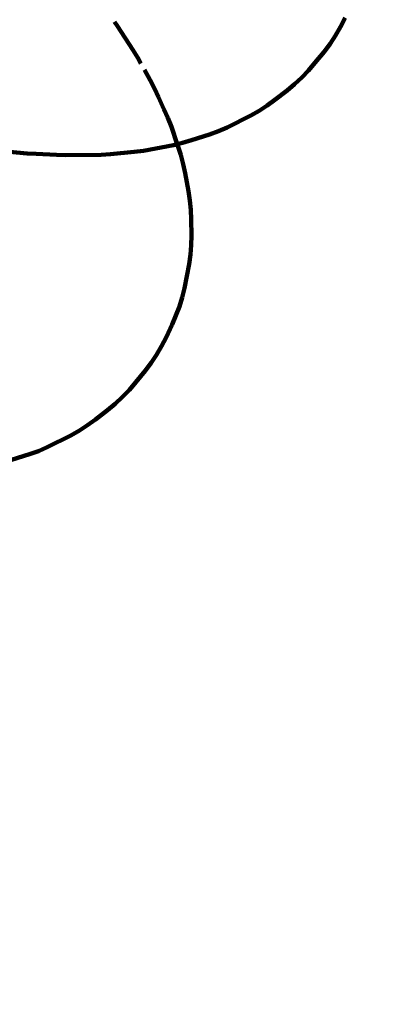
# Model space of a CAD drawing. Units: millimetres. Extents: x -4822 to 4948, y -5602 to 5826.
# Drawn here: x -1026 to -1010, y 367 to 411 of the extents above; entities that cross this region are included whole.
import ezdxf
from ezdxf.lldxf.tags import DXFTag

# ---------------------------------------------------------------- set-up
doc = ezdxf.new("R2010")
doc.units = ezdxf.units.MM
doc.header["$MEASUREMENT"] = 0
doc.layers.add('layer 1', color=7, linetype='Continuous')
tags = doc.linetypes.add('New Line1', pattern=[1.5, 1, -0.5]).pattern_tags.tags
tags[6:7] = [DXFTag(74, 4), DXFTag(75, 0), DXFTag(340, '0'), DXFTag(46, 1.0), DXFTag(50, 0.0), DXFTag(44, 0.0), DXFTag(45, 0.0)]
tags[4:5] = [DXFTag(74, 4), DXFTag(75, 0), DXFTag(340, '0'), DXFTag(46, 1.0), DXFTag(50, 0.0), DXFTag(44, 0.0), DXFTag(45, 0.0)]

msp = doc.modelspace()

# ---------------------------------------------------------------- linework, layer by layer
at = {"layer": 'layer 1', "color": 18, "linetype": 'New Line1', "lineweight": 100, "true_color": 0x000000}
msp.add_open_spline([(3153.6511, 594.4573), (3386.5755, 654.5811), (3576.2306, 672.2566), (3755.5285, 468.1356), (3755.5285, 468.1356), (3755.5285, 468.1356), (4162.5716, 4.7392), (4162.5716, 4.7392), (4162.5716, 4.7392), (4342.7995, -200.4404), (4454.3886, -436.966), (4521.0688, -698.1168), (4521.0688, -698.1168), (4538.2712, -765.4894), (4552.3435, -833.8451), (4562.5742, -902.6264), (4562.5742, -902.6264), (4570.7638, -957.6842), (4576.4501, -1013.0841), (4579.2764, -1068.6809), (4579.2764, -1068.6809), (4586.3025, -1206.89), (4575.4983, -1345.0295), (4545.8719, -1480.3259), (4545.8719, -1480.3259), (4545.8719, -1480.3259), (4426.7474, -2024.338), (4426.7474, -2024.338), (4426.7474, -2024.338), (4506.6389, -2096.2511), (4579.2573, -2177.1087), (4643.0048, -2265.9608), (4643.0048, -2265.9608), (4712.598, -2362.9608), (4770.4057, -2467.8736), (4815.5478, -2578.3541), (4815.5478, -2578.3541), (4847.2917, -2656.0437), (4872.5456, -2736.0087), (4891.9487, -2817.628), (4891.9487, -2817.628), (4910.8593, -2897.1757), (4924.4083, -2978.3682), (4933.2368, -3059.6497), (4933.2368, -3059.6497), (4944.4121, -3162.5373), (4947.902, -3266.344), (4941.6666, -3369.688), (4941.6666, -3369.688), (4933.5289, -3504.5585), (4908.8439, -3637.5736), (4866.7539, -3766.0688), (4866.7539, -3766.0688), (4722.6789, -4205.9111), (4388.076, -4553.2156), (3959.8412, -4712.9694), (3959.8412, -4712.9694), (3894.503, -4835.6516), (3811.9694, -4949.6835), (3713.8197, -5051.3416), (3713.8197, -5051.3416), (3608.6581, -5160.2623), (3487.6549, -5252.7317), (3355.1809, -5325.9174), (3355.1809, -5325.9174), (3256.9922, -5380.162), (3153.4408, -5423.2629), (3046.114, -5455.6799), (3046.114, -5455.6799), (2956.8617, -5482.6377), (2865.228, -5502.2355), (2772.9618, -5515.5215), (2772.9618, -5515.5215), (2681.1893, -5528.7364), (2588.2438, -5535.7892), (2495.5107, -5535.2041), (2495.5107, -5535.2041), (2384.5633, -5534.5041), (2274.1972, -5522.7341), (2165.7534, -5499.0084), (2165.7534, -5499.0084), (2065.6765, -5477.1132), (1968.1128, -5445.2517), (1874.6133, -5403.8749), (1874.6133, -5403.8749), (1731.3537, -5478.3877), (1577.8386, -5533.1188), (1419.2313, -5563.9791), (1419.2313, -5563.9791), (1256.4643, -5595.6487), (1089.7735, -5601.8795), (925.147, -5581.3123), (925.147, -5581.3123), (587.901, -5539.1792), (274.2621, -5386.5897), (33.9166, -5145.5633), (33.9166, -5145.5633), (10.651, -5122.2318), (-11.8517, -5098.1443), (-33.5477, -5073.3506), (-33.5477, -5073.3506), (-33.5477, -5073.3506), (-226.5317, -5087.8861), (-226.5317, -5087.8861), (-226.5317, -5087.8861), (-226.5317, -5087.8861), (-333.7668, -5080.5949), (-333.7668, -5080.5949), (-333.7668, -5080.5949), (-878.1383, -5043.5818), (-1355.5863, -4716.0832), (-1590.9716, -4227.708), (-1590.9716, -4227.708), (-1647.3422, -4110.7508), (-1688.357, -3987.5448), (-1714.5772, -3860.4793), (-1714.5772, -3860.4793), (-1734.6255, -3763.3236), (-1745.9389, -3664.5203), (-1750.2739, -3565.4495), (-1750.2739, -3565.4495), (-1750.3158, -3564.4933), (-1750.357, -3563.537), (-1750.3976, -3562.5806), (-1750.3976, -3562.5806), (-1750.3976, -3562.5806), (-2033.8981, -3658.4123), (-2033.8981, -3658.4123), (-2033.8981, -3658.4123), (-2230.6565, -3724.9226), (-2438.9679, -3749.9174), (-2645.7627, -3732.4152), (-2645.7627, -3732.4152), (-2730.9386, -3725.2063), (-2815.38, -3710.8267), (-2898.1864, -3689.6511), (-2898.1864, -3689.6511), (-2973.632, -3670.3579), (-3047.4209, -3645.4766), (-3119.3755, -3615.7471), (-3119.3755, -3615.7471), (-3192.2243, -3585.648), (-3263.235, -3550.6695), (-3331.9841, -3512.1313), (-3331.9841, -3512.1313), (-3400.7336, -3473.5929), (-3467.6265, -3431.2677), (-3531.3161, -3384.8283), (-3531.3161, -3384.8283), (-3594.2244, -3338.9585), (-3653.9537, -3288.9941), (-3709.7805, -3234.7003), (-3709.7805, -3234.7003), (-4098.2736, -2856.8754), (-4366.1065, -2105.2415), (-4080.7639, -1596.215), (-4080.7639, -1596.215), (-4046.5015, -1535.0937), (-4012.2397, -1473.9721), (-3977.9795, -1412.8495), (-3977.9795, -1412.8495), (-4299.3878, -1127.5407), (-4488.7272, -716.5798), (-4486.6447, -276.6478), (-4486.6447, -276.6478), (-4486.6447, -276.6478), (-4486.1323, -168.4092), (-4486.1323, -168.4092), (-4486.1323, -168.4092), (-4486.1323, -168.4092), (-4470.0852, -61.3655), (-4470.0852, -61.3655), (-4470.0852, -61.3655), (-4412.7843, 320.865), (-4355.4835, 703.0956), (-4298.1826, 1085.3261), (-4298.1826, 1085.3261), (-4429.5594, 1250.8659), (-4525.8458, 1442.9689), (-4580.028, 1650.1002), (-4580.028, 1650.1002), (-4604.543, 1743.8179), (-4620.1987, 1839.7249), (-4626.9439, 1936.354), (-4626.9439, 1936.354), (-4631.7478, 2005.1725), (-4632.0304, 2074.2747), (-4627.9141, 2143.1353), (-4627.9141, 2143.1353), (-4617.2173, 2322.0821), (-4576.7948, 2498.7464), (-4511.5252, 2665.5796), (-4511.5252, 2665.5796), (-4492.5761, 2714.0147), (-4471.5235, 2761.6471), (-4448.4076, 2808.255), (-4448.4076, 2808.255), (-4471.1925, 2834.4604), (-4493.0781, 2861.4471), (-4514.0137, 2889.1557), (-4514.0137, 2889.1557), (-4715.0167, 3155.1863), (-4822.334, 3479.2843), (-4821.5141, 3812.2498), (-4821.5141, 3812.2498), (-4821.1042, 3978.6699), (-4793.6557, 4143.7812), (-4741.2235, 4301.6397), (-4741.2235, 4301.6397), (-4683.712, 4474.7908), (-4596.7261, 4637.5226), (-4486.8067, 4783.0103), (-4486.8067, 4783.0103), (-4374.5045, 4931.6518), (-4238.4377, 5062.0451), (-4083.502, 5165.7176), (-4083.502, 5165.7176), (-3946.1154, 5257.6475), (-3795.2151, 5327.6683), (-3635.9704, 5372.3039), (-3635.9704, 5372.3039), (-3527.1432, 5402.8077), (-3415.8653, 5421.0457), (-3304.1819, 5427.0177), (-3304.1819, 5427.0177), (-3230.849, 5493.6216), (-3150.6669, 5553.2634), (-3064.5484, 5604.8205), (-3064.5484, 5604.8205), (-2938.1885, 5680.4692), (-2801.4437, 5737.2187), (-2658.8205, 5773.7154), (-2658.8205, 5773.7154), (-2548.2757, 5802.0033), (-2435.3166, 5817.8079), (-2321.3605, 5822.1966), (-2321.3605, 5822.1966), (-2216.1405, 5826.2488), (-2110.0966, 5820.7341), (-2005.6652, 5807.3815), (-2005.6652, 5807.3815), (-1887.1564, 5792.2289), (-1769.7333, 5766.7294), (-1656.3119, 5729.0258), (-1656.3119, 5729.0258), (-1518.6426, 5683.2616), (-1387.9344, 5619.7692), (-1267.6514, 5538.4503), (-1267.6514, 5538.4503), (-849.3619, 5255.66), (-597.2038, 4784.7059), (-599.605, 4277.4265), (-599.605, 4277.4265), (-599.605, 4277.4265), (-600.1174, 4169.1876), (-600.1174, 4169.1876), (-600.1174, 4169.1876), (-600.1174, 4169.1876), (-627.8365, 3984.2847), (-627.8365, 3984.2847), (-627.8365, 3984.2847), (-627.8365, 3984.2847), (-482.2919, 4033.4856), (-482.2919, 4033.4856), (-482.2919, 4033.4856), (-285.5272, 4100.0013), (-77.2081, 4124.9986), (129.5942, 4107.4957), (129.5942, 4107.4957), (214.7711, 4100.2867), (299.2133, 4085.9069), (382.0206, 4064.7309), (382.0206, 4064.7309), (457.4658, 4045.4376), (531.2542, 4020.5563), (603.2084, 3990.8268), (603.2084, 3990.8268), (676.0561, 3960.7281), (747.0657, 3925.7501), (815.8138, 3887.2126), (815.8138, 3887.2126), (884.562, 3848.675), (951.4537, 3806.3509), (1015.1422, 3759.9126), (1015.1422, 3759.9126), (1078.0498, 3714.0438), (1137.7785, 3664.0804), (1193.6049, 3609.7877), (1193.6049, 3609.7877), (1404.7342, 3404.4589), (1552.5961, 3144.4262), (1617.9584, 2856.1426), (1617.9584, 2856.1426), (1617.9584, 2856.1426), (1716.7532, 2420.4032), (1716.7532, 2420.4032), (1716.7532, 2420.4032), (1757.7251, 2370.3277), (1798.6719, 2320.2317), (1839.5708, 2270.0971), (1839.5708, 2270.0971), (1874.1841, 2227.6673), (1908.7681, 2185.2118), (1943.228, 2142.6574), (1943.228, 2142.6574), (1968.8848, 2110.9739), (1994.5428, 2079.254), (2019.7815, 2047.2366), (2019.7815, 2047.2366), (2400.0694, 1564.8098), (2775.647, 1078.6778), (3153.6511, 594.4573)], degree=3, knots=[0, 0, 0, 0, 0.0126582, 0.0126582, 0.0126582, 0.0126582, 0.0253165, 0.0253165, 0.0253165, 0.0253165, 0.0379747, 0.0379747, 0.0379747, 0.0379747, 0.0506329, 0.0506329, 0.0506329, 0.0506329, 0.0632911, 0.0632911, 0.0632911, 0.0632911, 0.0759494, 0.0759494, 0.0759494, 0.0759494, 0.0886076, 0.0886076, 0.0886076, 0.0886076, 0.1012658, 0.1012658, 0.1012658, 0.1012658, 0.1139241, 0.1139241, 0.1139241, 0.1139241, 0.1265823, 0.1265823, 0.1265823, 0.1265823, 0.1392405, 0.1392405, 0.1392405, 0.1392405, 0.1518987, 0.1518987, 0.1518987, 0.1518987, 0.164557, 0.164557, 0.164557, 0.164557, 0.1772152, 0.1772152, 0.1772152, 0.1772152, 0.1898734, 0.1898734, 0.1898734, 0.1898734, 0.2025316, 0.2025316, 0.2025316, 0.2025317, 0.2151899, 0.2151899, 0.2151899, 0.2151899, 0.2278481, 0.2278481, 0.2278481, 0.2278481, 0.2405063, 0.2405063, 0.2405063, 0.2405063, 0.2531646, 0.2531646, 0.2531646, 0.2531646, 0.2658228, 0.2658228, 0.2658228, 0.2658228, 0.278481, 0.278481, 0.278481, 0.278481, 0.2911392, 0.2911392, 0.2911392, 0.2911393, 0.3037975, 0.3037975, 0.3037975, 0.3037975, 0.3164557, 0.3164557, 0.3164557, 0.3164557, 0.3291139, 0.3291139, 0.3291139, 0.3291139, 0.3417722, 0.3417722, 0.3417722, 0.3417722, 0.3544304, 0.3544304, 0.3544304, 0.3544304, 0.3670886, 0.3670886, 0.3670886, 0.3670886, 0.3797468, 0.3797468, 0.3797468, 0.3797468, 0.3924051, 0.3924051, 0.3924051, 0.3924051, 0.4050633, 0.4050633, 0.4050633, 0.4050633, 0.4177215, 0.4177215, 0.4177215, 0.4177215, 0.4303797, 0.4303797, 0.4303797, 0.4303798, 0.443038, 0.443038, 0.443038, 0.443038, 0.4556962, 0.4556962, 0.4556962, 0.4556962, 0.4683544, 0.4683544, 0.4683544, 0.4683544, 0.4810127, 0.4810127, 0.4810127, 0.4810127, 0.4936709, 0.4936709, 0.4936709, 0.4936709, 0.5063291, 0.5063291, 0.5063291, 0.5063291, 0.5189873, 0.5189873, 0.5189873, 0.5189874, 0.5316456, 0.5316456, 0.5316456, 0.5316456, 0.5443038, 0.5443038, 0.5443038, 0.5443038, 0.556962, 0.556962, 0.556962, 0.556962, 0.5696203, 0.5696203, 0.5696203, 0.5696203, 0.5822785, 0.5822785, 0.5822785, 0.5822785, 0.5949367, 0.5949367, 0.5949367, 0.5949367, 0.6075949, 0.6075949, 0.6075949, 0.6075949, 0.6202532, 0.6202532, 0.6202532, 0.6202532, 0.6329114, 0.6329114, 0.6329114, 0.6329114, 0.6455696, 0.6455696, 0.6455696, 0.6455696, 0.6582278, 0.6582278, 0.6582278, 0.6582279, 0.6708861, 0.6708861, 0.6708861, 0.6708861, 0.6835443, 0.6835443, 0.6835443, 0.6835443, 0.6962025, 0.6962025, 0.6962025, 0.6962025, 0.7088608, 0.7088608, 0.7088608, 0.7088608, 0.721519, 0.721519, 0.721519, 0.721519, 0.7341772, 0.7341772, 0.7341772, 0.7341772, 0.7468354, 0.7468354, 0.7468354, 0.7468355, 0.7594937, 0.7594937, 0.7594937, 0.7594937, 0.7721519, 0.7721519, 0.7721519, 0.7721519, 0.7848101, 0.7848101, 0.7848101, 0.7848101, 0.7974684, 0.7974684, 0.7974684, 0.7974684, 0.8101266, 0.8101266, 0.8101266, 0.8101266, 0.8227848, 0.8227848, 0.8227848, 0.8227848, 0.835443, 0.835443, 0.835443, 0.835443, 0.8481013, 0.8481013, 0.8481013, 0.8481013, 0.8607595, 0.8607595, 0.8607595, 0.8607595, 0.8734177, 0.8734177, 0.8734177, 0.8734177, 0.8860759, 0.8860759, 0.8860759, 0.886076, 0.8987342, 0.8987342, 0.8987342, 0.8987342, 0.9113924, 0.9113924, 0.9113924, 0.9113924, 0.9240506, 0.9240506, 0.9240506, 0.9240506, 0.9367089, 0.9367089, 0.9367089, 0.9367089, 0.9493671, 0.9493671, 0.9493671, 0.9493671, 0.9620253, 0.9620253, 0.9620253, 0.9620253, 0.9746835, 0.9746835, 0.9746835, 0.9746836, 1, 1, 1, 1], dxfattribs=at)
at = {"layer": 'layer 1', "color": 18, "lineweight": 100, "true_color": 0x000000}
for points in [[(-1014.034, 438.8491), (-1014.034, 438.8491), (-855.8978, 237.133), (-855.8978, 237.133)], [(-1021.9104, 411.0311), (-1021.9104, 411.0311), (-1022.0467, 411.2268), (-1022.0467, 411.2268)], [(-1021.2176, 409.9592), (-1021.2176, 409.9592), (-1021.9104, 411.0311), (-1021.9104, 411.0311)], [(-1012.0422, 410.6195), (-1012.0422, 410.6195), (-1011.8131, 411.0102), (-1011.8131, 411.0102)], [(-1011.8131, 411.0102), (-1011.8131, 411.0102), (-1011.6071, 411.4127), (-1011.6071, 411.4127)], [(-1012.2936, 410.2428), (-1012.2936, 410.2428), (-1012.0422, 410.6195), (-1012.0422, 410.6195)], [(-1012.5659, 409.8819), (-1012.5659, 409.8819), (-1012.2936, 410.2428), (-1012.2936, 410.2428)], [(-1021.2176, 409.9592), (-1021.2176, 409.9592), (-1020.9962, 409.5963), (-1020.9962, 409.5963)], [(-1012.9764, 409.3767), (-1012.9764, 409.3767), (-1012.5659, 409.8819), (-1012.5659, 409.8819)], [(-1020.8574, 409.3472), (-1020.8574, 409.3472), (-1020.9962, 409.5963), (-1020.9962, 409.5963)], [(-1012.9764, 409.3767), (-1012.9764, 409.3767), (-1013.2674, 409.0335), (-1013.2674, 409.0335)], [(-1020.4356, 408.5898), (-1020.4356, 408.5898), (-1020.6962, 409.0577), (-1020.6962, 409.0577)], [(-1013.2674, 409.0335), (-1013.2674, 409.0335), (-1013.5757, 408.7096), (-1013.5757, 408.7096)], [(-1020.4356, 408.5898), (-1020.4356, 408.5898), (-1020.2352, 408.2128), (-1020.2352, 408.2128)], [(-1013.8996, 408.4066), (-1013.8996, 408.4066), (-1014.2383, 408.1247), (-1014.2383, 408.1247)], [(-1013.5757, 408.7096), (-1013.5757, 408.7096), (-1013.8996, 408.4066), (-1013.8996, 408.4066)], [(-1020.2352, 408.2128), (-1020.2352, 408.2128), (-1020.0581, 407.8265), (-1020.0581, 407.8265)], [(-1014.7877, 407.7019), (-1014.7877, 407.7019), (-1014.2383, 408.1247), (-1014.2383, 408.1247)], [(-1019.8086, 407.2736), (-1019.8086, 407.2736), (-1020.0581, 407.8265), (-1020.0581, 407.8265)], [(-1015.139, 407.4421), (-1015.139, 407.4421), (-1015.5028, 407.204), (-1015.5028, 407.204)], [(-1014.7877, 407.7019), (-1014.7877, 407.7019), (-1015.139, 407.4421), (-1015.139, 407.4421)], [(-1019.63, 406.8841), (-1019.63, 406.8841), (-1019.8086, 407.2736), (-1019.8086, 407.2736)], [(-1015.8781, 406.9877), (-1015.8781, 406.9877), (-1016.2638, 406.7936), (-1016.2638, 406.7936)], [(-1015.5028, 407.204), (-1015.5028, 407.204), (-1015.8781, 406.9877), (-1015.8781, 406.9877)], [(-1019.63, 406.8841), (-1019.63, 406.8841), (-1019.4748, 406.4865), (-1019.4748, 406.4865)], [(-1016.5632, 406.6472), (-1016.5632, 406.6472), (-1016.9473, 406.4539), (-1016.9473, 406.4539)], [(-1016.5632, 406.6472), (-1016.5632, 406.6472), (-1016.2638, 406.7936), (-1016.2638, 406.7936)], [(-1019.209, 405.6918), (-1019.209, 405.6918), (-1019.4748, 406.4865), (-1019.4748, 406.4865)], [(-1018.559, 405.8764), (-1018.559, 405.8764), (-1017.7424, 406.1347), (-1017.7424, 406.1347)], [(-1017.7424, 406.1347), (-1017.7424, 406.1347), (-1017.3407, 406.283), (-1017.3407, 406.283)], [(-1017.3407, 406.283), (-1017.3407, 406.283), (-1016.9473, 406.4539), (-1016.9473, 406.4539)], [(-1019.3782, 405.6502), (-1019.3782, 405.6502), (-1020.7394, 405.3952), (-1020.7394, 405.3952)], [(-1019.3782, 405.6502), (-1019.3782, 405.6502), (-1019.209, 405.6918), (-1019.209, 405.6918)], [(-1019.209, 405.6918), (-1019.209, 405.6918), (-1018.9655, 405.7518), (-1018.9655, 405.7518)], [(-1019.1828, 405.6136), (-1019.1828, 405.6136), (-1019.209, 405.6918), (-1019.209, 405.6918)], [(-1018.9655, 405.7518), (-1018.9655, 405.7518), (-1018.559, 405.8764), (-1018.559, 405.8764)], [(-1025.9982, 405.2692), (-1025.9982, 405.2692), (-1027.4426, 405.4072), (-1027.4426, 405.4072)], [(-1025.9982, 405.2692), (-1025.9982, 405.2692), (-1025.5877, 405.251), (-1025.5877, 405.251)], [(-1025.5877, 405.251), (-1025.5877, 405.251), (-1024.6795, 405.209), (-1024.6795, 405.209)], [(-1024.6795, 405.209), (-1024.6795, 405.209), (-1024.2639, 405.1905), (-1024.2639, 405.1905)], [(-1022.6489, 405.2142), (-1022.6489, 405.2142), (-1024.2639, 405.1905), (-1024.2639, 405.1905)], [(-1022.2313, 405.2442), (-1022.2313, 405.2442), (-1022.6489, 405.2142), (-1022.6489, 405.2142)], [(-1022.2313, 405.2442), (-1022.2313, 405.2442), (-1021.158, 405.3411), (-1021.158, 405.3411)], [(-1020.7394, 405.3952), (-1020.7394, 405.3952), (-1021.158, 405.3411), (-1021.158, 405.3411)], [(-1019.0501, 405.2063), (-1019.0501, 405.2063), (-1019.1828, 405.6136), (-1019.1828, 405.6136)], [(-1018.9409, 404.7931), (-1018.9409, 404.7931), (-1019.0501, 405.2063), (-1019.0501, 405.2063)], [(-1018.8553, 404.375), (-1018.8553, 404.375), (-1018.9409, 404.7931), (-1018.9409, 404.7931)], [(-1018.7003, 403.5691), (-1018.7003, 403.5691), (-1018.8553, 404.375), (-1018.8553, 404.375)], [(-1018.7003, 403.5691), (-1018.7003, 403.5691), (-1018.638, 403.1453), (-1018.638, 403.1453)], [(-1018.638, 403.1453), (-1018.638, 403.1453), (-1018.5994, 402.7188), (-1018.5994, 402.7188)], [(-1018.5994, 402.7188), (-1018.5994, 402.7188), (-1018.5847, 402.2908), (-1018.5847, 402.2908)], [(-1018.5847, 402.2908), (-1018.5847, 402.2908), (-1018.5697, 401.5557), (-1018.5697, 401.5557)], [(-1018.5697, 401.5557), (-1018.5697, 401.5557), (-1018.5788, 401.1258), (-1018.5788, 401.1258)], [(-1018.5788, 401.1258), (-1018.5788, 401.1258), (-1018.6119, 400.6966), (-1018.6119, 400.6966)], [(-1018.6119, 400.6966), (-1018.6119, 400.6966), (-1018.669, 400.2691), (-1018.669, 400.2691)], [(-1018.669, 400.2691), (-1018.669, 400.2691), (-1018.8769, 399.1822), (-1018.8769, 399.1822)], [(-1018.9824, 398.7607), (-1018.9824, 398.7607), (-1018.8769, 399.1822), (-1018.8769, 399.1822)], [(-1018.9824, 398.7607), (-1018.9824, 398.7607), (-1019.1121, 398.3441), (-1019.1121, 398.3441)], [(-1019.1121, 398.3441), (-1019.1121, 398.3441), (-1019.266, 397.9337), (-1019.266, 397.9337)], [(-1019.4443, 397.5304), (-1019.4443, 397.5304), (-1019.266, 397.9337), (-1019.266, 397.9337)], [(-1019.4443, 397.5304), (-1019.4443, 397.5304), (-1019.7134, 396.9451), (-1019.7134, 396.9451)], [(-1019.9161, 396.5499), (-1019.9161, 396.5499), (-1019.7134, 396.9451), (-1019.7134, 396.9451)], [(-1020.1431, 396.164), (-1020.1431, 396.164), (-1019.9161, 396.5499), (-1019.9161, 396.5499)], [(-1020.3934, 395.7897), (-1020.3934, 395.7897), (-1020.1431, 396.164), (-1020.1431, 396.164)], [(-1020.6657, 395.4288), (-1020.6657, 395.4288), (-1021.0763, 394.9236), (-1021.0763, 394.9236)], [(-1020.6657, 395.4288), (-1020.6657, 395.4288), (-1020.3934, 395.7897), (-1020.3934, 395.7897)], [(-1021.3691, 394.5786), (-1021.3691, 394.5786), (-1021.6815, 394.2514), (-1021.6815, 394.2514)], [(-1021.0763, 394.9236), (-1021.0763, 394.9236), (-1021.3691, 394.5786), (-1021.3691, 394.5786)], [(-1021.6815, 394.2514), (-1021.6815, 394.2514), (-1022.0116, 393.9433), (-1022.0116, 393.9433)], [(-1022.3575, 393.6557), (-1022.3575, 393.6557), (-1022.9069, 393.2329), (-1022.9069, 393.2329)], [(-1022.0116, 393.9433), (-1022.0116, 393.9433), (-1022.3575, 393.6557), (-1022.3575, 393.6557)], [(-1022.9069, 393.2329), (-1022.9069, 393.2329), (-1023.2656, 392.9679), (-1023.2656, 392.9679)], [(-1023.6361, 392.7261), (-1023.6361, 392.7261), (-1024.0175, 392.5078), (-1024.0175, 392.5078)], [(-1023.2656, 392.9679), (-1023.2656, 392.9679), (-1023.6361, 392.7261), (-1023.6361, 392.7261)], [(-1024.7024, 392.1674), (-1024.7024, 392.1674), (-1024.4085, 392.3128), (-1024.4085, 392.3128)], [(-1024.0175, 392.5078), (-1024.0175, 392.5078), (-1024.4085, 392.3128), (-1024.4085, 392.3128)], [(-1025.4897, 391.8026), (-1025.4897, 391.8026), (-1025.0918, 391.9732), (-1025.0918, 391.9732)], [(-1025.0918, 391.9732), (-1025.0918, 391.9732), (-1024.7024, 392.1674), (-1024.7024, 392.1674)], [(-1026.7116, 391.3973), (-1026.7116, 391.3973), (-1025.8951, 391.6556), (-1025.8951, 391.6556)], [(-1025.4897, 391.8026), (-1025.4897, 391.8026), (-1025.8951, 391.6556), (-1025.8951, 391.6556)]]:
    msp.add_open_spline(points, degree=3, dxfattribs=at)

doc.saveas('drawing.dxf')
